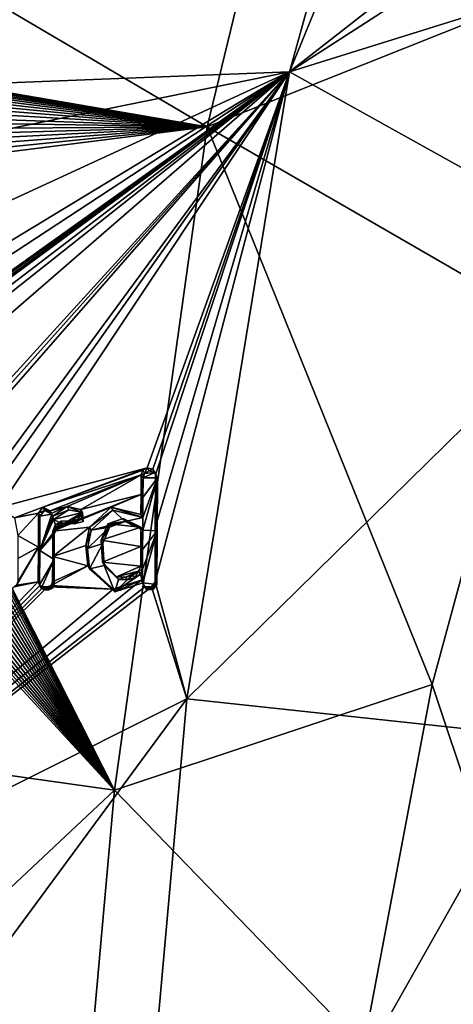
# Model space of a CAD drawing. Units: millimetres. Extents: x -141 to 31, y -176 to 10.
# Drawn here: x -103 to -95, y -30 to -11 of the extents above; entities that cross this region are included whole.
import ezdxf

# ---------------------------------------------------------------- set-up
doc = ezdxf.new("R2010")
doc.units = ezdxf.units.MM
doc.header["$LTSCALE"] = 65.185185
for name, color, linetype in [('131', 7, 'CONTINUOUS'), ('132', 7, 'CONTINUOUS'), ('133', 7, 'CONTINUOUS'), ('134', 7, 'CONTINUOUS'), ('135', 7, 'CONTINUOUS'), ('136', 7, 'CONTINUOUS'), ('137', 7, 'CONTINUOUS'), ('138', 7, 'CONTINUOUS'), ('211', 7, 'CONTINUOUS'), ('212', 7, 'CONTINUOUS'), ('213', 7, 'CONTINUOUS'), ('214', 7, 'CONTINUOUS'), ('215', 7, 'CONTINUOUS'), ('216', 7, 'CONTINUOUS'), ('217', 7, 'CONTINUOUS'), ('219', 7, 'CONTINUOUS'), ('89', 7, 'CONTINUOUS'), ('90', 7, 'CONTINUOUS'), ('96', 7, 'CONTINUOUS')]:
    doc.layers.add(name, color=color, linetype=linetype)

msp = doc.modelspace()

# ---------------------------------------------------------------- linework, layer by layer
at = {"layer": '131', "color": 7, "linetype": 'Continuous'}
for points in [[(-102.6, -21.357, 15.828), (-102.598, -20.867, 16.04), (-102.572, -21.416, 15.963), (-102.6, -21.357, 15.828)], [(-102.572, -21.416, 15.963), (-102.598, -20.867, 16.04), (-102.57, -20.926, 16.174), (-102.572, -21.416, 15.963)], [(-102.602, -21.852, 15.62), (-102.6, -21.357, 15.828), (-102.574, -21.908, 15.757), (-102.602, -21.852, 15.62)], [(-102.574, -21.908, 15.757), (-102.6, -21.357, 15.828), (-102.572, -21.416, 15.963), (-102.574, -21.908, 15.757)]]:
    msp.add_3dface(points, dxfattribs=at)
at = {"layer": '132', "color": 7, "linetype": 'Continuous'}
for points in [[(-102.701, -21.951, 15.6), (-102.63, -21.921, 15.598), (-102.674, -22.007, 15.736), (-102.701, -21.951, 15.6)], [(-102.674, -22.007, 15.736), (-102.63, -21.921, 15.598), (-102.602, -21.977, 15.734), (-102.674, -22.007, 15.736)], [(-102.63, -21.921, 15.598), (-102.602, -21.852, 15.62), (-102.602, -21.977, 15.734), (-102.63, -21.921, 15.598)], [(-102.602, -21.852, 15.62), (-102.574, -21.908, 15.757), (-102.602, -21.977, 15.734), (-102.602, -21.852, 15.62)]]:
    msp.add_3dface(points, dxfattribs=at)
at = {"layer": '133', "color": 7, "linetype": 'Continuous'}
for points in [[(-102.781, -21.951, 15.616), (-102.701, -21.951, 15.6), (-102.754, -22.007, 15.752), (-102.781, -21.951, 15.616)], [(-102.701, -21.951, 15.6), (-102.674, -22.007, 15.736), (-102.754, -22.007, 15.752), (-102.701, -21.951, 15.6)]]:
    msp.add_3dface(points, dxfattribs=at)
at = {"layer": '134', "color": 7, "linetype": 'Continuous'}
for points in [[(-102.88, -21.852, 15.676), (-102.849, -21.923, 15.641), (-102.853, -21.908, 15.812), (-102.88, -21.852, 15.676)], [(-102.853, -21.908, 15.812), (-102.849, -21.923, 15.641), (-102.823, -21.979, 15.777), (-102.853, -21.908, 15.812)], [(-102.849, -21.923, 15.641), (-102.781, -21.951, 15.616), (-102.823, -21.979, 15.777), (-102.849, -21.923, 15.641)], [(-102.781, -21.951, 15.616), (-102.754, -22.007, 15.752), (-102.823, -21.979, 15.777), (-102.781, -21.951, 15.616)]]:
    msp.add_3dface(points, dxfattribs=at)
at = {"layer": '135', "color": 7, "linetype": 'Continuous'}
for points in [[(-102.874, -20.517, 16.254), (-102.877, -21.18, 15.96), (-102.846, -20.578, 16.389), (-102.874, -20.517, 16.254)], [(-102.846, -20.578, 16.389), (-102.877, -21.18, 15.96), (-102.85, -21.241, 16.095), (-102.846, -20.578, 16.389)], [(-102.877, -21.18, 15.96), (-102.88, -21.852, 15.676), (-102.85, -21.241, 16.095), (-102.877, -21.18, 15.96)], [(-102.88, -21.852, 15.676), (-102.853, -21.908, 15.812), (-102.85, -21.241, 16.095), (-102.88, -21.852, 15.676)]]:
    msp.add_3dface(points, dxfattribs=at)
at = {"layer": '136', "color": 7, "linetype": 'Continuous'}
for points in [[(-102.789, -20.404, 16.288), (-102.874, -20.517, 16.254), (-102.76, -20.466, 16.422), (-102.789, -20.404, 16.288)], [(-102.648, -20.477, 16.224), (-102.789, -20.404, 16.288), (-102.619, -20.538, 16.359), (-102.648, -20.477, 16.224)], [(-102.619, -20.538, 16.359), (-102.789, -20.404, 16.288), (-102.76, -20.466, 16.422), (-102.619, -20.538, 16.359)], [(-102.874, -20.517, 16.254), (-102.846, -20.578, 16.389), (-102.76, -20.466, 16.422), (-102.874, -20.517, 16.254)]]:
    msp.add_3dface(points, dxfattribs=at)
at = {"layer": '137', "color": 7, "linetype": 'Continuous'}
for points in [[(-102.629, -20.529, 16.197), (-102.648, -20.477, 16.224), (-102.619, -20.538, 16.359), (-102.629, -20.529, 16.197)], [(-102.61, -20.582, 16.169), (-102.629, -20.529, 16.197), (-102.619, -20.538, 16.359), (-102.61, -20.582, 16.169)], [(-102.61, -20.582, 16.169), (-102.619, -20.538, 16.359), (-102.6, -20.59, 16.331), (-102.61, -20.582, 16.169)], [(-102.581, -20.642, 16.304), (-102.61, -20.582, 16.169), (-102.6, -20.59, 16.331), (-102.581, -20.642, 16.304)]]:
    msp.add_3dface(points, dxfattribs=at)
at = {"layer": '138', "color": 7, "linetype": 'Continuous'}
for points in [[(-102.316, -20.392, 16.19), (-102.61, -20.582, 16.169), (-102.287, -20.453, 16.324), (-102.316, -20.392, 16.19)], [(-102.053, -20.447, 16.105), (-102.316, -20.392, 16.19), (-102.023, -20.506, 16.24), (-102.053, -20.447, 16.105)], [(-102.023, -20.506, 16.24), (-102.316, -20.392, 16.19), (-102.287, -20.453, 16.324), (-102.023, -20.506, 16.24)], [(-102.61, -20.582, 16.169), (-102.581, -20.642, 16.304), (-102.287, -20.453, 16.324), (-102.61, -20.582, 16.169)], [(-102.042, -20.624, 16.024), (-102.053, -20.447, 16.105), (-102.01, -20.682, 16.158), (-102.042, -20.624, 16.024)], [(-102.01, -20.682, 16.158), (-102.053, -20.447, 16.105), (-102.023, -20.506, 16.24), (-102.01, -20.682, 16.158)], [(-102.598, -20.867, 16.04), (-102.549, -20.751, 16.081), (-102.57, -20.926, 16.174), (-102.598, -20.867, 16.04)], [(-102.57, -20.926, 16.174), (-102.549, -20.751, 16.081), (-102.52, -20.81, 16.215), (-102.57, -20.926, 16.174)], [(-102.549, -20.751, 16.081), (-102.436, -20.673, 16.091), (-102.52, -20.81, 16.215), (-102.549, -20.751, 16.081)], [(-102.52, -20.81, 16.215), (-102.436, -20.673, 16.091), (-102.406, -20.732, 16.225), (-102.52, -20.81, 16.215)], [(-102.436, -20.673, 16.091), (-102.209, -20.669, 16.042), (-102.406, -20.732, 16.225), (-102.436, -20.673, 16.091)], [(-102.406, -20.732, 16.225), (-102.209, -20.669, 16.042), (-102.282, -20.711, 16.207), (-102.406, -20.732, 16.225)], [(-102.282, -20.711, 16.207), (-102.209, -20.669, 16.042), (-102.177, -20.729, 16.176), (-102.282, -20.711, 16.207)], [(-102.209, -20.669, 16.042), (-102.042, -20.624, 16.024), (-102.177, -20.729, 16.176), (-102.209, -20.669, 16.042)], [(-102.177, -20.729, 16.176), (-102.042, -20.624, 16.024), (-102.01, -20.682, 16.158), (-102.177, -20.729, 16.176)]]:
    msp.add_3dface(points, dxfattribs=at)
at = {"layer": '211', "color": 7, "linetype": 'Continuous'}
for points in [[(-100.611, -20.801, 15.59), (-100.607, -19.776, 16.038), (-100.575, -20.862, 15.723), (-100.611, -20.801, 15.59)], [(-100.575, -20.862, 15.723), (-100.607, -19.776, 16.038), (-100.57, -19.836, 16.17), (-100.575, -20.862, 15.723)], [(-100.615, -21.852, 15.164), (-100.611, -20.801, 15.59), (-100.58, -21.905, 15.3), (-100.615, -21.852, 15.164)], [(-100.58, -21.905, 15.3), (-100.611, -20.801, 15.59), (-100.575, -20.862, 15.723), (-100.58, -21.905, 15.3)]]:
    msp.add_3dface(points, dxfattribs=at)
at = {"layer": '212', "color": 7, "linetype": 'Continuous'}
for points in [[(-100.885, -21.819, 15.245), (-100.815, -21.946, 15.178), (-100.851, -21.873, 15.381), (-100.885, -21.819, 15.245)], [(-100.851, -21.873, 15.381), (-100.815, -21.946, 15.178), (-100.781, -21.999, 15.314), (-100.851, -21.873, 15.381)], [(-100.815, -21.946, 15.178), (-100.686, -21.946, 15.146), (-100.652, -21.999, 15.282), (-100.815, -21.946, 15.178)], [(-100.781, -21.999, 15.314), (-100.815, -21.946, 15.178), (-100.652, -21.999, 15.282), (-100.781, -21.999, 15.314)], [(-100.686, -21.946, 15.146), (-100.615, -21.852, 15.164), (-100.652, -21.999, 15.282), (-100.686, -21.946, 15.146)], [(-100.615, -21.852, 15.164), (-100.58, -21.905, 15.3), (-100.652, -21.999, 15.282), (-100.615, -21.852, 15.164)]]:
    msp.add_3dface(points, dxfattribs=at)
at = {"layer": '213', "color": 7, "linetype": 'Continuous'}
for points in [[(-101.467, -20.404, 15.984), (-101.885, -20.792, 15.914), (-101.434, -20.463, 16.118), (-101.467, -20.404, 15.984)], [(-100.888, -20.544, 15.773), (-101.467, -20.404, 15.984), (-100.852, -20.602, 15.908), (-100.888, -20.544, 15.773)], [(-100.852, -20.602, 15.908), (-101.467, -20.404, 15.984), (-101.434, -20.463, 16.118), (-100.852, -20.602, 15.908)], [(-101.434, -20.463, 16.118), (-101.885, -20.792, 15.914), (-101.854, -20.851, 16.048), (-101.434, -20.463, 16.118)], [(-101.885, -20.792, 15.914), (-101.955, -21.146, 15.777), (-101.854, -20.851, 16.048), (-101.885, -20.792, 15.914)], [(-101.854, -20.851, 16.048), (-101.955, -21.146, 15.777), (-101.925, -21.203, 15.912), (-101.854, -20.851, 16.048)], [(-101.955, -21.146, 15.777), (-101.918, -21.54, 15.603), (-101.925, -21.203, 15.912), (-101.955, -21.146, 15.777)], [(-101.925, -21.203, 15.912), (-101.918, -21.54, 15.603), (-101.887, -21.596, 15.739), (-101.925, -21.203, 15.912)], [(-101.918, -21.54, 15.603), (-101.429, -21.994, 15.307), (-101.887, -21.596, 15.739), (-101.918, -21.54, 15.603)], [(-101.887, -21.596, 15.739), (-101.429, -21.994, 15.307), (-101.397, -22.048, 15.443), (-101.887, -21.596, 15.739)], [(-101.429, -21.994, 15.307), (-100.885, -21.819, 15.245), (-101.397, -22.048, 15.443), (-101.429, -21.994, 15.307)], [(-100.885, -21.819, 15.245), (-100.851, -21.873, 15.381), (-101.397, -22.048, 15.443), (-100.885, -21.819, 15.245)]]:
    msp.add_3dface(points, dxfattribs=at)
at = {"layer": '214', "color": 7, "linetype": 'Continuous'}
for points in [[(-100.885, -19.776, 16.115), (-100.886, -20.159, 15.942), (-100.848, -19.837, 16.247), (-100.885, -19.776, 16.115)], [(-100.848, -19.837, 16.247), (-100.886, -20.159, 15.942), (-100.85, -20.218, 16.076), (-100.848, -19.837, 16.247)], [(-100.886, -20.159, 15.942), (-100.888, -20.544, 15.773), (-100.85, -20.218, 16.076), (-100.886, -20.159, 15.942)], [(-100.888, -20.544, 15.773), (-100.852, -20.602, 15.908), (-100.85, -20.218, 16.076), (-100.888, -20.544, 15.773)]]:
    msp.add_3dface(points, dxfattribs=at)
at = {"layer": '215', "color": 7, "linetype": 'Continuous'}
for points in [[(-100.766, -19.639, 16.145), (-100.852, -19.687, 16.147), (-100.816, -19.748, 16.279), (-100.766, -19.639, 16.145)], [(-100.729, -19.7, 16.278), (-100.766, -19.639, 16.145), (-100.816, -19.748, 16.279), (-100.729, -19.7, 16.278)], [(-100.657, -19.669, 16.1), (-100.766, -19.639, 16.145), (-100.729, -19.7, 16.278), (-100.657, -19.669, 16.1)], [(-100.852, -19.687, 16.147), (-100.885, -19.776, 16.115), (-100.816, -19.748, 16.279), (-100.852, -19.687, 16.147)], [(-100.885, -19.776, 16.115), (-100.848, -19.837, 16.247), (-100.816, -19.748, 16.279), (-100.885, -19.776, 16.115)], [(-100.62, -19.73, 16.233), (-100.657, -19.669, 16.1), (-100.729, -19.7, 16.278), (-100.62, -19.73, 16.233)], [(-100.607, -19.776, 16.038), (-100.657, -19.669, 16.1), (-100.57, -19.836, 16.17), (-100.607, -19.776, 16.038)], [(-100.57, -19.836, 16.17), (-100.657, -19.669, 16.1), (-100.62, -19.73, 16.233), (-100.57, -19.836, 16.17)]]:
    msp.add_3dface(points, dxfattribs=at)
at = {"layer": '216', "color": 7, "linetype": 'Continuous'}
for points in [[(-100.888, -20.789, 15.669), (-100.89, -21.167, 15.51), (-100.853, -20.846, 15.803), (-100.888, -20.789, 15.669)], [(-100.853, -20.846, 15.803), (-100.89, -21.167, 15.51), (-100.855, -21.224, 15.645), (-100.853, -20.846, 15.803)], [(-100.89, -21.167, 15.51), (-100.891, -21.549, 15.355), (-100.855, -21.224, 15.645), (-100.89, -21.167, 15.51)], [(-100.855, -21.224, 15.645), (-100.891, -21.549, 15.355), (-100.857, -21.604, 15.49), (-100.855, -21.224, 15.645)]]:
    msp.add_3dface(points, dxfattribs=at)
at = {"layer": '217', "color": 7, "linetype": 'Continuous'}
for points in [[(-101.528, -20.729, 15.856), (-101.23, -20.622, 15.828), (-101.197, -20.68, 15.963), (-101.528, -20.729, 15.856)], [(-101.23, -20.622, 15.828), (-100.888, -20.789, 15.669), (-101.197, -20.68, 15.963), (-101.23, -20.622, 15.828)], [(-101.658, -21.044, 15.751), (-101.528, -20.729, 15.856), (-101.496, -20.788, 15.99), (-101.658, -21.044, 15.751)], [(-101.626, -21.105, 15.885), (-101.658, -21.044, 15.751), (-101.496, -20.788, 15.99), (-101.626, -21.105, 15.885)], [(-101.496, -20.788, 15.99), (-101.528, -20.729, 15.856), (-101.197, -20.68, 15.963), (-101.496, -20.788, 15.99)], [(-100.888, -20.789, 15.669), (-100.853, -20.846, 15.803), (-101.197, -20.68, 15.963), (-100.888, -20.789, 15.669)], [(-101.635, -21.472, 15.566), (-101.658, -21.044, 15.751), (-101.626, -21.105, 15.885), (-101.635, -21.472, 15.566)], [(-101.602, -21.534, 15.699), (-101.635, -21.472, 15.566), (-101.626, -21.105, 15.885), (-101.602, -21.534, 15.699)], [(-101.362, -21.753, 15.388), (-101.635, -21.472, 15.566), (-101.602, -21.534, 15.699), (-101.362, -21.753, 15.388)], [(-101.323, -21.809, 15.521), (-101.362, -21.753, 15.388), (-101.602, -21.534, 15.699), (-101.323, -21.809, 15.521)], [(-100.891, -21.549, 15.355), (-100.934, -21.647, 15.326), (-100.857, -21.604, 15.49), (-100.891, -21.549, 15.355)], [(-101.19, -21.761, 15.343), (-101.362, -21.753, 15.388), (-101.323, -21.809, 15.521), (-101.19, -21.761, 15.343)], [(-101.153, -21.815, 15.478), (-101.19, -21.761, 15.343), (-101.323, -21.809, 15.521), (-101.153, -21.815, 15.478)], [(-101.044, -21.723, 15.323), (-101.19, -21.761, 15.343), (-101.153, -21.815, 15.478), (-101.044, -21.723, 15.323)], [(-101.008, -21.776, 15.458), (-101.044, -21.723, 15.323), (-101.153, -21.815, 15.478), (-101.008, -21.776, 15.458)], [(-100.934, -21.647, 15.326), (-101.044, -21.723, 15.323), (-101.008, -21.776, 15.458), (-100.934, -21.647, 15.326)], [(-100.899, -21.701, 15.462), (-100.934, -21.647, 15.326), (-101.008, -21.776, 15.458), (-100.899, -21.701, 15.462)], [(-100.857, -21.604, 15.49), (-100.934, -21.647, 15.326), (-100.899, -21.701, 15.462), (-100.857, -21.604, 15.49)]]:
    msp.add_3dface(points, dxfattribs=at)
at = {"layer": '219', "color": 252, "linetype": 'Continuous', "true_color": 0x96918c}
for points in [[(-100.575, -20.862, 15.723), (-100.57, -19.836, 16.17), (-100.853, -20.846, 15.803), (-100.575, -20.862, 15.723)], [(-100.57, -19.836, 16.17), (-100.852, -20.602, 15.908), (-100.853, -20.846, 15.803), (-100.57, -19.836, 16.17)], [(-100.852, -20.602, 15.908), (-100.57, -19.836, 16.17), (-100.85, -20.218, 16.076), (-100.852, -20.602, 15.908)], [(-100.57, -19.836, 16.17), (-100.848, -19.837, 16.247), (-100.85, -20.218, 16.076), (-100.57, -19.836, 16.17)], [(-100.848, -19.837, 16.247), (-100.57, -19.836, 16.17), (-100.62, -19.73, 16.233), (-100.848, -19.837, 16.247)], [(-100.848, -19.837, 16.247), (-100.62, -19.73, 16.233), (-100.816, -19.748, 16.279), (-100.848, -19.837, 16.247)], [(-100.62, -19.73, 16.233), (-100.729, -19.7, 16.278), (-100.816, -19.748, 16.279), (-100.62, -19.73, 16.233)], [(-102.846, -20.578, 16.389), (-102.85, -21.241, 16.095), (-102.619, -20.538, 16.359), (-102.846, -20.578, 16.389)], [(-102.619, -20.538, 16.359), (-102.85, -21.241, 16.095), (-102.6, -20.59, 16.331), (-102.619, -20.538, 16.359)], [(-102.85, -21.241, 16.095), (-102.581, -20.642, 16.304), (-102.6, -20.59, 16.331), (-102.85, -21.241, 16.095)], [(-102.846, -20.578, 16.389), (-102.619, -20.538, 16.359), (-102.76, -20.466, 16.422), (-102.846, -20.578, 16.389)], [(-102.581, -20.642, 16.304), (-102.023, -20.506, 16.24), (-102.287, -20.453, 16.324), (-102.581, -20.642, 16.304)], [(-102.581, -20.642, 16.304), (-102.406, -20.732, 16.225), (-102.023, -20.506, 16.24), (-102.581, -20.642, 16.304)], [(-102.406, -20.732, 16.225), (-102.282, -20.711, 16.207), (-102.023, -20.506, 16.24), (-102.406, -20.732, 16.225)], [(-102.282, -20.711, 16.207), (-102.177, -20.729, 16.176), (-102.023, -20.506, 16.24), (-102.282, -20.711, 16.207)], [(-102.177, -20.729, 16.176), (-102.01, -20.682, 16.158), (-102.023, -20.506, 16.24), (-102.177, -20.729, 16.176)], [(-101.434, -20.463, 16.118), (-101.854, -20.851, 16.048), (-101.197, -20.68, 15.963), (-101.434, -20.463, 16.118)], [(-100.852, -20.602, 15.908), (-101.434, -20.463, 16.118), (-101.197, -20.68, 15.963), (-100.852, -20.602, 15.908)], [(-100.853, -20.846, 15.803), (-100.852, -20.602, 15.908), (-101.197, -20.68, 15.963), (-100.853, -20.846, 15.803)], [(-102.581, -20.642, 16.304), (-102.85, -21.241, 16.095), (-102.52, -20.81, 16.215), (-102.581, -20.642, 16.304)], [(-102.85, -21.241, 16.095), (-102.57, -20.926, 16.174), (-102.52, -20.81, 16.215), (-102.85, -21.241, 16.095)], [(-102.581, -20.642, 16.304), (-102.52, -20.81, 16.215), (-102.406, -20.732, 16.225), (-102.581, -20.642, 16.304)], [(-101.854, -20.851, 16.048), (-101.925, -21.203, 15.912), (-101.496, -20.788, 15.99), (-101.854, -20.851, 16.048)], [(-101.925, -21.203, 15.912), (-101.626, -21.105, 15.885), (-101.496, -20.788, 15.99), (-101.925, -21.203, 15.912)], [(-101.854, -20.851, 16.048), (-101.496, -20.788, 15.99), (-101.197, -20.68, 15.963), (-101.854, -20.851, 16.048)], [(-102.572, -21.416, 15.963), (-102.57, -20.926, 16.174), (-102.85, -21.241, 16.095), (-102.572, -21.416, 15.963)], [(-100.851, -21.873, 15.381), (-100.575, -20.862, 15.723), (-100.857, -21.604, 15.49), (-100.851, -21.873, 15.381)], [(-100.575, -20.862, 15.723), (-100.855, -21.224, 15.645), (-100.857, -21.604, 15.49), (-100.575, -20.862, 15.723)], [(-100.575, -20.862, 15.723), (-100.853, -20.846, 15.803), (-100.855, -21.224, 15.645), (-100.575, -20.862, 15.723)], [(-100.58, -21.905, 15.3), (-100.575, -20.862, 15.723), (-100.851, -21.873, 15.381), (-100.58, -21.905, 15.3)], [(-101.925, -21.203, 15.912), (-101.887, -21.596, 15.739), (-101.626, -21.105, 15.885), (-101.925, -21.203, 15.912)], [(-101.887, -21.596, 15.739), (-101.602, -21.534, 15.699), (-101.626, -21.105, 15.885), (-101.887, -21.596, 15.739)], [(-102.853, -21.908, 15.812), (-102.572, -21.416, 15.963), (-102.85, -21.241, 16.095), (-102.853, -21.908, 15.812)], [(-102.572, -21.416, 15.963), (-102.853, -21.908, 15.812), (-102.823, -21.979, 15.777), (-102.572, -21.416, 15.963)], [(-102.574, -21.908, 15.757), (-102.572, -21.416, 15.963), (-102.823, -21.979, 15.777), (-102.574, -21.908, 15.757)], [(-101.887, -21.596, 15.739), (-101.397, -22.048, 15.443), (-101.602, -21.534, 15.699), (-101.887, -21.596, 15.739)], [(-101.397, -22.048, 15.443), (-101.323, -21.809, 15.521), (-101.602, -21.534, 15.699), (-101.397, -22.048, 15.443)], [(-101.397, -22.048, 15.443), (-100.851, -21.873, 15.381), (-100.899, -21.701, 15.462), (-101.397, -22.048, 15.443)], [(-101.397, -22.048, 15.443), (-100.899, -21.701, 15.462), (-101.008, -21.776, 15.458), (-101.397, -22.048, 15.443)], [(-100.851, -21.873, 15.381), (-100.857, -21.604, 15.49), (-100.899, -21.701, 15.462), (-100.851, -21.873, 15.381)], [(-102.754, -22.007, 15.752), (-102.574, -21.908, 15.757), (-102.823, -21.979, 15.777), (-102.754, -22.007, 15.752)], [(-102.602, -21.977, 15.734), (-102.574, -21.908, 15.757), (-102.754, -22.007, 15.752), (-102.602, -21.977, 15.734)], [(-101.397, -22.048, 15.443), (-101.008, -21.776, 15.458), (-101.153, -21.815, 15.478), (-101.397, -22.048, 15.443)], [(-101.397, -22.048, 15.443), (-101.153, -21.815, 15.478), (-101.323, -21.809, 15.521), (-101.397, -22.048, 15.443)], [(-100.58, -21.905, 15.3), (-100.851, -21.873, 15.381), (-100.781, -21.999, 15.314), (-100.58, -21.905, 15.3)], [(-100.58, -21.905, 15.3), (-100.781, -21.999, 15.314), (-100.652, -21.999, 15.282), (-100.58, -21.905, 15.3)], [(-102.674, -22.007, 15.736), (-102.602, -21.977, 15.734), (-102.754, -22.007, 15.752), (-102.674, -22.007, 15.736)]]:
    msp.add_3dface(points, dxfattribs=at)
at = {"layer": '89', "color": 7, "linetype": 'Continuous'}
for points in [[(-109.771, -7.521, 25.822), (-108.815, -12.328, 21.945), (-95.27, -2.143, 27.121), (-109.771, -7.521, 25.822)], [(-108.815, -12.328, 21.945), (-107.767, -12.34, 21.871), (-95.27, -2.143, 27.121), (-108.815, -12.328, 21.945)], [(-95.27, -2.143, 27.121), (-107.767, -12.34, 21.871), (-98.004, -11.961, 19.611), (-95.27, -2.143, 27.121)], [(-85.435, -2.142, 18.694), (-98.004, -11.961, 19.611), (-87.248, -5.018, 17.101), (-85.435, -2.142, 18.694)], [(-98.004, -11.961, 19.611), (-85.435, -2.142, 18.694), (-93.98, -2.143, 26.381), (-98.004, -11.961, 19.611)], [(-95.27, -2.143, 27.121), (-98.004, -11.961, 19.611), (-93.98, -2.143, 26.381), (-95.27, -2.143, 27.121)], [(-87.248, -5.018, 17.101), (-98.004, -11.961, 19.611), (-89.317, -9.248, 15.244), (-87.248, -5.018, 17.101)], [(-89.317, -9.248, 15.244), (-98.004, -11.961, 19.611), (-91.372, -15.651, 13.327), (-89.317, -9.248, 15.244)], [(-106.398, -17.46, 18.406), (-109.848, -20.418, 17.067), (-98.004, -11.961, 19.611), (-106.398, -17.46, 18.406)], [(-98.004, -11.961, 19.611), (-109.848, -20.418, 17.067), (-109.777, -20.443, 17.054), (-98.004, -11.961, 19.611)], [(-109.743, -20.517, 17.018), (-98.004, -11.961, 19.611), (-109.777, -20.443, 17.054), (-109.743, -20.517, 17.018)], [(-109.775, -20.627, 16.966), (-98.004, -11.961, 19.611), (-109.743, -20.555, 17), (-109.775, -20.627, 16.966)], [(-98.004, -11.961, 19.611), (-109.775, -20.627, 16.966), (-109.075, -20.421, 17.05), (-98.004, -11.961, 19.611)], [(-109.743, -20.555, 17), (-98.004, -11.961, 19.611), (-109.743, -20.517, 17.018), (-109.743, -20.555, 17)], [(-108.663, -20.398, 17.045), (-98.004, -11.961, 19.611), (-109.075, -20.421, 17.05), (-108.663, -20.398, 17.045)], [(-107.747, -20.403, 16.99), (-98.004, -11.961, 19.611), (-108.663, -20.398, 17.045), (-107.747, -20.403, 16.99)], [(-107.767, -12.34, 21.871), (-105.902, -13.564, 20.793), (-98.004, -11.961, 19.611), (-107.767, -12.34, 21.871)], [(-98.004, -11.961, 19.611), (-107.747, -20.403, 16.99), (-105.005, -19.638, 17.057), (-98.004, -11.961, 19.611)], [(-105.755, -16.655, 18.789), (-106.398, -17.46, 18.406), (-98.004, -11.961, 19.611), (-105.755, -16.655, 18.789)], [(-105.902, -13.564, 20.793), (-105.393, -15.364, 19.525), (-98.004, -11.961, 19.611), (-105.902, -13.564, 20.793)], [(-105.393, -15.364, 19.525), (-105.755, -16.655, 18.789), (-98.004, -11.961, 19.611), (-105.393, -15.364, 19.525)], [(-104.899, -19.669, 17.026), (-98.004, -11.961, 19.611), (-105.005, -19.638, 17.057), (-104.899, -19.669, 17.026)], [(-104.849, -19.776, 16.965), (-98.004, -11.961, 19.611), (-104.899, -19.669, 17.026), (-104.849, -19.776, 16.965)], [(-104.265, -20.468, 16.539), (-98.004, -11.961, 19.611), (-104.849, -19.776, 16.965), (-104.265, -20.468, 16.539)], [(-104.002, -20.402, 16.525), (-98.004, -11.961, 19.611), (-104.265, -20.468, 16.539), (-104.002, -20.402, 16.525)], [(-103.635, -20.409, 16.454), (-98.004, -11.961, 19.611), (-104.002, -20.402, 16.525), (-103.635, -20.409, 16.454)], [(-98.004, -11.961, 19.611), (-103.635, -20.409, 16.454), (-100.766, -19.639, 16.145), (-98.004, -11.961, 19.611)], [(-100.657, -19.669, 16.1), (-98.004, -11.961, 19.611), (-100.766, -19.639, 16.145), (-100.657, -19.669, 16.1)], [(-100.607, -19.776, 16.038), (-98.004, -11.961, 19.611), (-100.657, -19.669, 16.1), (-100.607, -19.776, 16.038)], [(-100.001, -24.121, 14.206), (-98.004, -11.961, 19.611), (-100.615, -21.852, 15.164), (-100.001, -24.121, 14.206)], [(-100.615, -21.852, 15.164), (-98.004, -11.961, 19.611), (-100.611, -20.801, 15.59), (-100.615, -21.852, 15.164)], [(-98.004, -11.961, 19.611), (-100.607, -19.776, 16.038), (-100.611, -20.801, 15.59), (-98.004, -11.961, 19.611)], [(-98.004, -11.961, 19.611), (-100.001, -24.121, 14.206), (-91.372, -15.651, 13.327), (-98.004, -11.961, 19.611)], [(-91.372, -15.651, 13.327), (-100.001, -24.121, 14.206), (-93.018, -24.873, 11.8), (-91.372, -15.651, 13.327)], [(-103.635, -20.409, 16.454), (-103.34, -20.613, 16.305), (-100.766, -19.639, 16.145), (-103.635, -20.409, 16.454)], [(-103.34, -20.613, 16.305), (-102.789, -20.404, 16.288), (-100.766, -19.639, 16.145), (-103.34, -20.613, 16.305)], [(-100.766, -19.639, 16.145), (-102.789, -20.404, 16.288), (-100.852, -19.687, 16.147), (-100.766, -19.639, 16.145)], [(-100.852, -19.687, 16.147), (-102.789, -20.404, 16.288), (-100.885, -19.776, 16.115), (-100.852, -19.687, 16.147)], [(-102.789, -20.404, 16.288), (-102.648, -20.477, 16.224), (-100.885, -19.776, 16.115), (-102.789, -20.404, 16.288)], [(-102.648, -20.477, 16.224), (-102.316, -20.392, 16.19), (-100.885, -19.776, 16.115), (-102.648, -20.477, 16.224)], [(-102.316, -20.392, 16.19), (-102.053, -20.447, 16.105), (-100.885, -19.776, 16.115), (-102.316, -20.392, 16.19)], [(-100.885, -19.776, 16.115), (-102.053, -20.447, 16.105), (-100.886, -20.159, 15.942), (-100.885, -19.776, 16.115)], [(-102.053, -20.447, 16.105), (-102.042, -20.624, 16.024), (-100.886, -20.159, 15.942), (-102.053, -20.447, 16.105)], [(-100.886, -20.159, 15.942), (-102.042, -20.624, 16.024), (-101.467, -20.404, 15.984), (-100.886, -20.159, 15.942)], [(-100.888, -20.544, 15.773), (-100.886, -20.159, 15.942), (-101.467, -20.404, 15.984), (-100.888, -20.544, 15.773)], [(-102.874, -20.517, 16.254), (-102.789, -20.404, 16.288), (-103.34, -20.613, 16.305), (-102.874, -20.517, 16.254)], [(-102.629, -20.529, 16.197), (-102.316, -20.392, 16.19), (-102.648, -20.477, 16.224), (-102.629, -20.529, 16.197)], [(-102.61, -20.582, 16.169), (-102.316, -20.392, 16.19), (-102.629, -20.529, 16.197), (-102.61, -20.582, 16.169)], [(-102.042, -20.624, 16.024), (-102.598, -20.867, 16.04), (-101.467, -20.404, 15.984), (-102.042, -20.624, 16.024)], [(-101.467, -20.404, 15.984), (-102.598, -20.867, 16.04), (-101.885, -20.792, 15.914), (-101.467, -20.404, 15.984)], [(-103.275, -20.95, 16.14), (-102.874, -20.517, 16.254), (-103.34, -20.613, 16.305), (-103.275, -20.95, 16.14)], [(-102.877, -21.18, 15.96), (-102.874, -20.517, 16.254), (-103.275, -20.95, 16.14), (-102.877, -21.18, 15.96)], [(-101.23, -20.622, 15.828), (-101.528, -20.729, 15.856), (-100.888, -20.789, 15.669), (-101.23, -20.622, 15.828)], [(-102.598, -20.867, 16.04), (-102.6, -21.357, 15.828), (-101.885, -20.792, 15.914), (-102.598, -20.867, 16.04)], [(-101.885, -20.792, 15.914), (-102.6, -21.357, 15.828), (-101.955, -21.146, 15.777), (-101.885, -20.792, 15.914)], [(-102.209, -20.669, 16.042), (-102.598, -20.867, 16.04), (-102.042, -20.624, 16.024), (-102.209, -20.669, 16.042)], [(-102.549, -20.751, 16.081), (-102.598, -20.867, 16.04), (-102.209, -20.669, 16.042), (-102.549, -20.751, 16.081)], [(-102.436, -20.673, 16.091), (-102.549, -20.751, 16.081), (-102.209, -20.669, 16.042), (-102.436, -20.673, 16.091)], [(-101.528, -20.729, 15.856), (-101.658, -21.044, 15.751), (-100.888, -20.789, 15.669), (-101.528, -20.729, 15.856)], [(-100.888, -20.789, 15.669), (-101.658, -21.044, 15.751), (-100.89, -21.167, 15.51), (-100.888, -20.789, 15.669)], [(-102.877, -21.18, 15.96), (-103.275, -20.95, 16.14), (-103.277, -21.399, 15.944), (-102.877, -21.18, 15.96)], [(-102.88, -21.852, 15.676), (-102.877, -21.18, 15.96), (-103.3, -21.913, 15.731), (-102.88, -21.852, 15.676)], [(-103.3, -21.913, 15.731), (-102.877, -21.18, 15.96), (-103.279, -21.852, 15.752), (-103.3, -21.913, 15.731)], [(-103.279, -21.852, 15.752), (-102.877, -21.18, 15.96), (-103.277, -21.399, 15.944), (-103.279, -21.852, 15.752)], [(-101.955, -21.146, 15.777), (-102.6, -21.357, 15.828), (-101.918, -21.54, 15.603), (-101.955, -21.146, 15.777)], [(-101.658, -21.044, 15.751), (-101.635, -21.472, 15.566), (-100.89, -21.167, 15.51), (-101.658, -21.044, 15.751)], [(-101.635, -21.472, 15.566), (-100.891, -21.549, 15.355), (-100.89, -21.167, 15.51), (-101.635, -21.472, 15.566)], [(-102.6, -21.357, 15.828), (-102.602, -21.852, 15.62), (-101.918, -21.54, 15.603), (-102.6, -21.357, 15.828)], [(-102.602, -21.852, 15.62), (-102.63, -21.921, 15.598), (-101.918, -21.54, 15.603), (-102.602, -21.852, 15.62)], [(-101.918, -21.54, 15.603), (-102.63, -21.921, 15.598), (-101.429, -21.994, 15.307), (-101.918, -21.54, 15.603)], [(-101.362, -21.753, 15.388), (-100.891, -21.549, 15.355), (-101.635, -21.472, 15.566), (-101.362, -21.753, 15.388)], [(-100.934, -21.647, 15.326), (-100.891, -21.549, 15.355), (-101.362, -21.753, 15.388), (-100.934, -21.647, 15.326)], [(-101.19, -21.761, 15.343), (-100.934, -21.647, 15.326), (-101.362, -21.753, 15.388), (-101.19, -21.761, 15.343)], [(-101.044, -21.723, 15.323), (-100.934, -21.647, 15.326), (-101.19, -21.761, 15.343), (-101.044, -21.723, 15.323)], [(-101.429, -21.994, 15.307), (-109.877, -29.062, 13.866), (-100.885, -21.819, 15.245), (-101.429, -21.994, 15.307)], [(-100.885, -21.819, 15.245), (-109.877, -29.062, 13.866), (-100.815, -21.946, 15.178), (-100.885, -21.819, 15.245)], [(-102.88, -21.852, 15.676), (-109.877, -29.062, 13.866), (-102.849, -21.923, 15.641), (-102.88, -21.852, 15.676)], [(-109.877, -29.062, 13.866), (-102.88, -21.852, 15.676), (-103.35, -21.947, 15.726), (-109.877, -29.062, 13.866)], [(-102.849, -21.923, 15.641), (-109.877, -29.062, 13.866), (-102.781, -21.951, 15.616), (-102.849, -21.923, 15.641)], [(-109.877, -29.062, 13.866), (-100.001, -24.121, 14.206), (-100.686, -21.946, 15.146), (-109.877, -29.062, 13.866)], [(-100.815, -21.946, 15.178), (-109.877, -29.062, 13.866), (-100.686, -21.946, 15.146), (-100.815, -21.946, 15.178)], [(-102.781, -21.951, 15.616), (-109.877, -29.062, 13.866), (-102.701, -21.951, 15.6), (-102.781, -21.951, 15.616)], [(-102.701, -21.951, 15.6), (-109.877, -29.062, 13.866), (-101.429, -21.994, 15.307), (-102.701, -21.951, 15.6)], [(-103.35, -21.947, 15.726), (-102.88, -21.852, 15.676), (-103.3, -21.913, 15.731), (-103.35, -21.947, 15.726)], [(-102.63, -21.921, 15.598), (-102.701, -21.951, 15.6), (-101.429, -21.994, 15.307), (-102.63, -21.921, 15.598)], [(-100.686, -21.946, 15.146), (-100.001, -24.121, 14.206), (-100.615, -21.852, 15.164), (-100.686, -21.946, 15.146)], [(-109.877, -29.062, 13.866), (-109.892, -37.539, 12.176), (-100.001, -24.121, 14.206), (-109.877, -29.062, 13.866)], [(-100.001, -24.121, 14.206), (-109.892, -37.539, 12.176), (-101.387, -39.679, 11.521), (-100.001, -24.121, 14.206)], [(-100.001, -24.121, 14.206), (-101.387, -39.679, 11.521), (-93.018, -24.873, 11.8), (-100.001, -24.121, 14.206)], [(-93.018, -24.873, 11.8), (-101.387, -39.679, 11.521), (-94.013, -35.506, 10.96), (-93.018, -24.873, 11.8)]]:
    msp.add_3dface(points, dxfattribs=at)
at = {"layer": '90', "color": 7, "linetype": 'Continuous'}
for points in [[(-99.606, -13.03, -19.879), (-110.235, -6.776, -26.491), (-96.961, -2.143, -27.979), (-99.606, -13.03, -19.879)], [(-99.606, -13.03, -19.879), (-96.961, -2.143, -27.979), (-90.448, -9.372, -17.072), (-99.606, -13.03, -19.879)], [(-109.768, -11.283, -22.797), (-110.235, -6.776, -26.491), (-99.606, -13.03, -19.879), (-109.768, -11.283, -22.797)], [(-93.29, -16.675, -14.764), (-99.606, -13.03, -19.879), (-90.448, -9.372, -17.072), (-93.29, -16.675, -14.764)], [(-109.546, -11.331, -22.76), (-109.768, -11.283, -22.797), (-99.606, -13.03, -19.879), (-109.546, -11.331, -22.76)], [(-109.319, -11.399, -22.705), (-109.546, -11.331, -22.76), (-99.606, -13.03, -19.879), (-109.319, -11.399, -22.705)], [(-109.093, -11.488, -22.634), (-109.319, -11.399, -22.705), (-99.606, -13.03, -19.879), (-109.093, -11.488, -22.634)], [(-108.871, -11.599, -22.545), (-109.093, -11.488, -22.634), (-99.606, -13.03, -19.879), (-108.871, -11.599, -22.545)], [(-108.706, -11.697, -22.467), (-108.871, -11.599, -22.545), (-99.606, -13.03, -19.879), (-108.706, -11.697, -22.467)], [(-108.545, -11.807, -22.379), (-108.706, -11.697, -22.467), (-99.606, -13.03, -19.879), (-108.545, -11.807, -22.379)], [(-108.391, -11.93, -22.282), (-108.545, -11.807, -22.379), (-99.606, -13.03, -19.879), (-108.391, -11.93, -22.282)], [(-108.244, -12.065, -22.176), (-108.391, -11.93, -22.282), (-99.606, -13.03, -19.879), (-108.244, -12.065, -22.176)], [(-108.104, -12.214, -22.061), (-108.244, -12.065, -22.176), (-99.606, -13.03, -19.879), (-108.104, -12.214, -22.061)], [(-107.973, -12.375, -21.937), (-108.104, -12.214, -22.061), (-99.606, -13.03, -19.879), (-107.973, -12.375, -21.937)], [(-107.855, -12.552, -21.803), (-107.973, -12.375, -21.937), (-99.606, -13.03, -19.879), (-107.855, -12.552, -21.803)], [(-107.746, -12.744, -21.66), (-107.855, -12.552, -21.803), (-99.606, -13.03, -19.879), (-107.746, -12.744, -21.66)], [(-107.667, -12.907, -21.54), (-107.746, -12.744, -21.66), (-99.606, -13.03, -19.879), (-107.667, -12.907, -21.54)], [(-107.599, -13.077, -21.417), (-107.667, -12.907, -21.54), (-99.606, -13.03, -19.879), (-107.599, -13.077, -21.417)], [(-107.544, -13.252, -21.292), (-107.599, -13.077, -21.417), (-99.606, -13.03, -19.879), (-107.544, -13.252, -21.292)], [(-107.499, -13.436, -21.162), (-107.544, -13.252, -21.292), (-99.606, -13.03, -19.879), (-107.499, -13.436, -21.162)], [(-107.466, -13.628, -21.029), (-107.499, -13.436, -21.162), (-99.606, -13.03, -19.879), (-107.466, -13.628, -21.029)], [(-107.444, -13.822, -20.896), (-107.466, -13.628, -21.029), (-99.606, -13.03, -19.879), (-107.444, -13.822, -20.896)], [(-107.435, -14.014, -20.766), (-107.444, -13.822, -20.896), (-99.606, -13.03, -19.879), (-107.435, -14.014, -20.766)], [(-101.404, -25.894, -14.277), (-107.435, -14.014, -20.766), (-99.606, -13.03, -19.879), (-101.404, -25.894, -14.277)], [(-101.404, -25.894, -14.277), (-99.606, -13.03, -19.879), (-95.239, -23.839, -13.122), (-101.404, -25.894, -14.277)], [(-95.239, -23.839, -13.122), (-99.606, -13.03, -19.879), (-93.29, -16.675, -14.764), (-95.239, -23.839, -13.122)], [(-107.442, -14.203, -20.642), (-107.435, -14.014, -20.766), (-101.404, -25.894, -14.277), (-107.442, -14.203, -20.642)], [(-107.462, -14.393, -20.518), (-107.442, -14.203, -20.642), (-101.404, -25.894, -14.277), (-107.462, -14.393, -20.518)], [(-107.496, -14.581, -20.397), (-107.462, -14.393, -20.518), (-101.404, -25.894, -14.277), (-107.496, -14.581, -20.397)], [(-107.552, -14.809, -20.254), (-107.496, -14.581, -20.397), (-101.404, -25.894, -14.277), (-107.552, -14.809, -20.254)], [(-107.625, -15.022, -20.123), (-107.552, -14.809, -20.254), (-101.404, -25.894, -14.277), (-107.625, -15.022, -20.123)], [(-107.715, -15.224, -20), (-107.625, -15.022, -20.123), (-101.404, -25.894, -14.277), (-107.715, -15.224, -20)], [(-107.821, -15.415, -19.886), (-107.715, -15.224, -20), (-101.404, -25.894, -14.277), (-107.821, -15.415, -19.886)], [(-107.938, -15.594, -19.782), (-107.821, -15.415, -19.886), (-101.404, -25.894, -14.277), (-107.938, -15.594, -19.782)], [(-108.064, -15.76, -19.686), (-107.938, -15.594, -19.782), (-101.404, -25.894, -14.277), (-108.064, -15.76, -19.686)], [(-108.202, -15.913, -19.599), (-108.064, -15.76, -19.686), (-101.404, -25.894, -14.277), (-108.202, -15.913, -19.599)], [(-108.349, -16.054, -19.519), (-108.202, -15.913, -19.599), (-101.404, -25.894, -14.277), (-108.349, -16.054, -19.519)], [(-108.72, -16.331, -19.366), (-108.528, -16.201, -19.438), (-101.404, -25.894, -14.277), (-108.72, -16.331, -19.366)], [(-108.528, -16.201, -19.438), (-108.349, -16.054, -19.519), (-101.404, -25.894, -14.277), (-108.528, -16.201, -19.438)], [(-108.923, -16.446, -19.303), (-108.72, -16.331, -19.366), (-101.404, -25.894, -14.277), (-108.923, -16.446, -19.303)], [(-109.351, -16.63, -19.202), (-109.133, -16.546, -19.249), (-101.404, -25.894, -14.277), (-109.351, -16.63, -19.202)], [(-109.133, -16.546, -19.249), (-108.923, -16.446, -19.303), (-101.404, -25.894, -14.277), (-109.133, -16.546, -19.249)], [(-110.136, -24.665, -15.36), (-109.813, -16.753, -19.133), (-101.404, -25.894, -14.277), (-110.136, -24.665, -15.36)], [(-109.813, -16.753, -19.133), (-109.578, -16.699, -19.164), (-101.404, -25.894, -14.277), (-109.813, -16.753, -19.133)], [(-109.578, -16.699, -19.164), (-109.351, -16.63, -19.202), (-101.404, -25.894, -14.277), (-109.578, -16.699, -19.164)], [(-96.574, -30.874, -11.959), (-101.404, -25.894, -14.277), (-95.239, -23.839, -13.122), (-96.574, -30.874, -11.959)], [(-110.112, -34.065, -12.657), (-110.136, -24.665, -15.36), (-101.404, -25.894, -14.277), (-110.112, -34.065, -12.657)], [(-102.769, -41.223, -11.289), (-110.112, -34.065, -12.657), (-101.404, -25.894, -14.277), (-102.769, -41.223, -11.289)], [(-102.769, -41.223, -11.289), (-101.404, -25.894, -14.277), (-96.574, -30.874, -11.959), (-102.769, -41.223, -11.289)]]:
    msp.add_3dface(points, dxfattribs=at)
at = {"layer": '96', "color": 7, "linetype": 'Continuous'}
for points in [[(-95.239, -23.839, -13.122), (-93.29, -16.675, -14.764), (-92.881, -30.9, -9.448), (-95.239, -23.839, -13.122)], [(-96.574, -30.874, -11.959), (-95.239, -23.839, -13.122), (-92.881, -30.9, -9.448), (-96.574, -30.874, -11.959)]]:
    msp.add_3dface(points, dxfattribs=at)

doc.saveas('drawing.dxf')
